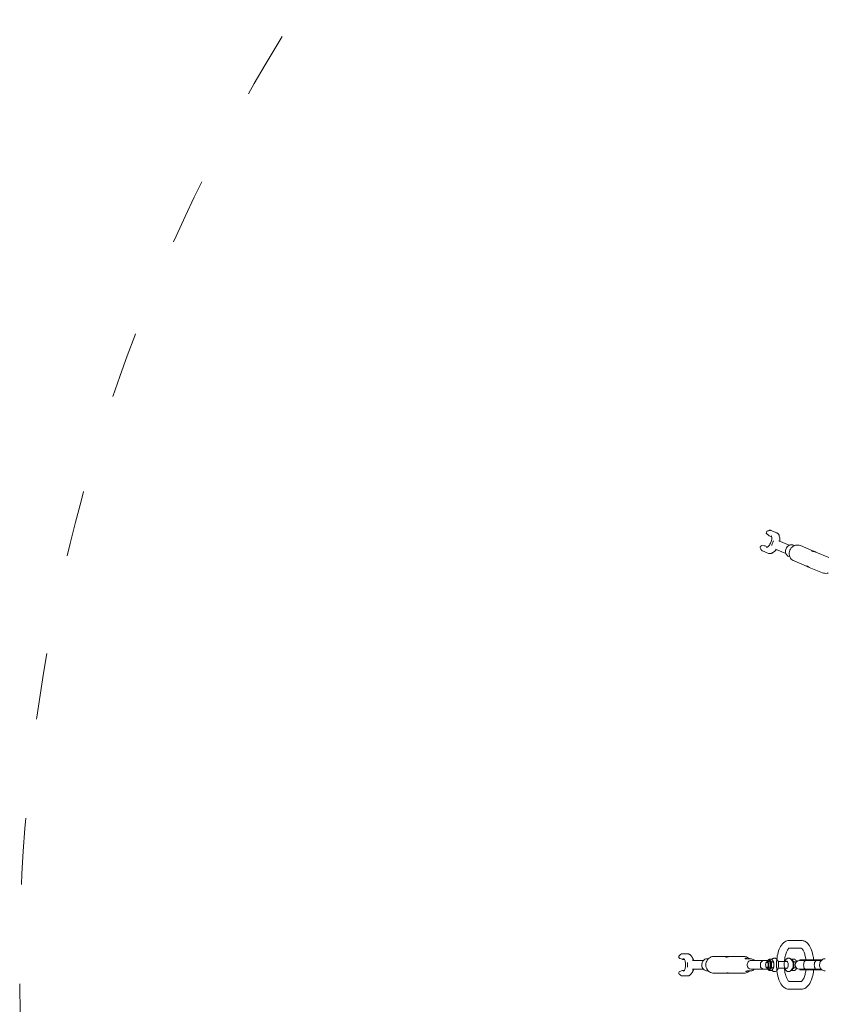
# Model space of a CAD drawing. Units: millimetres. Extents: x 4340 to 5011, y -908 to 1068.
# Drawn here: x 4340 to 4485, y 741 to 919 of the extents above; entities that cross this region are included whole.
import ezdxf

# ---------------------------------------------------------------- set-up
doc = ezdxf.new("R2010")
doc.units = ezdxf.units.MM
doc.linetypes.add('ACAD_ISO03W100', pattern=[30, 12, -18])
doc.layers.add('Strefa funkcjonowania', color=7, linetype='ACAD_ISO03W100')
doc.styles.add('arialN', font='ARIALN.TTF')
doc.styles.add('saternus', font='txt')
doc.dimstyles.new('100 strzałki', dxfattribs={"dimtxt": 20, "dimasz": 22, "dimexe": 15, "dimexo": 15, "dimgap": 5, "dimtad": 1, "dimdec": 0, "dimtxsty": 'arialN', "dimcen": 0, "dimse1": 1, "dimse2": 1, "dimclrd": 5, "dimclre": 5, "dimclrt": 256, "dimadec": 0, "dimazin": 0, "dimtfac": 1, "dimtdec": 0, "dimtmove": 0, "dimatfit": 0, "dimfxl": 1, "dimarcsym": 0})

# ---------------------------------------------------------------- blocks, each defined once
blk = doc.blocks.new('*D5')
at = {"lineweight": -2, "transparency": 16777216}
blk.add_line((4837.65, 995.88), (4481.56, 995.88), dxfattribs=at)
at = {"transparency": 16777216}
for points in [[(4481.56, 998.88), (4481.56, 992.88), (4463.56, 995.88)], [(4837.65, 998.88), (4837.65, 992.88), (4855.65, 995.88)]]:
    blk.add_solid(points, dxfattribs=at)
at = {"layer": 'Defpoints', "color": 0, "transparency": 16777216}
for p in [(4463.56, 995.88), (4463.56, 748.38), (4855.65, 748.38)]:
    blk.add_point(p, dxfattribs=at)
at = {"transparency": 16777216, "insert": (4659.6, 1006.38), "char_height": 15, "attachment_point": 5, "style": 'saternus'}
blk.add_mtext('%%C392', dxfattribs=at)
blk = doc.blocks.new('*D6')
at = {"lineweight": -2, "transparency": 16777216}
blk.add_line((4961.6, 1016.63), (4357.6, 1016.63), dxfattribs=at)
at = {"transparency": 16777216}
for points in [[(4357.6, 1019.63), (4357.6, 1013.63), (4339.6, 1016.63)], [(4961.6, 1019.63), (4961.6, 1013.63), (4979.6, 1016.63)]]:
    blk.add_solid(points, dxfattribs=at)
at = {"layer": 'Defpoints', "color": 0, "transparency": 16777216}
for p in [(4339.6, 1016.63), (4339.6, 748.38), (4979.6, 748.38)]:
    blk.add_point(p, dxfattribs=at)
at = {"transparency": 16777216, "insert": (4659.6, 1027.13), "char_height": 15, "attachment_point": 5, "style": 'saternus'}
blk.add_mtext('%%C640', dxfattribs=at)
blk = doc.blocks.new('A$C6D67167F')
at = {"lineweight": 0}
for p, q in [((-912.7, 1616.4), (-912.1, 1617.8)), ((-908.1, 1610.7), (-912, 1614.1)), ((-907.4, 1610.3), (-903, 1608.5)), ((-893.7, 1615.5), (-898.7, 1617.6)), ((-889.3, 1609.6), (-888.6, 1606.7)), ((-923.7, 1589.9), (-923.1, 1591.3)), ((-921, 1592.5), (-915.8, 1592)), ((-910.6, 1590), (-915.1, 1591.9)), ((-877.4, 1578.4), (-896.3, 1586.3)), ((-871.2, 1593.2), (-890.2, 1601)), ((-861.8, 1592.5), (-863.8, 1593.4)), ((-827.5, 1582.6), (-851.2, 1592.5)), ((-914, 1580.6), (-909, 1578.5)), ((-899.2, 1581.1), (-901.8, 1579.6)), ((-870.2, 1572.2), (-872.2, 1573)), ((-799.9, 1571.2), (-823.6, 1581)), ((-839, 1554.9), (-862.7, 1564.8)), ((-811.4, 1543.5), (-835.1, 1553.3)), ((-871.6, 879), (-849.5, 879)), ((-1054.9, 855), (-1060.4, 855)), ((-871.6, 865), (-849.6, 865)), ((-1070.8, 848.6), (-1070.8, 850.1)), ((-1064.4, 845.1), (-1069.3, 846.7)), ((-1063.6, 845), (-1060.9, 845)), ((-1048.8, 851.4), (-1047, 849)), ((-1026.3, 843), (-1046.4, 843)), ((-1017.5, 846), (-1019.5, 846)), ((-982.5, 850), (-1007.7, 850)), ((-953.1, 850), (-978.4, 850)), ((-941.3, 846), (-947.5, 846)), ((-940.4, 843), (-918.3, 843)), ((-923.2, 831.9), (-923.2, 838.1)), ((-922.6, 839.5), (-919.7, 842.4)), ((-913, 839.2), (-912.3, 840.1)), ((-908.2, 841), (-910.8, 841)), ((-907.2, 845.4), (-904, 845.4)), ((-902.9, 844.5), (-902.7, 844.7)), ((-902.9, 840.2), (-899.8, 840.2)), ((-899.3, 838.2), (-899.4, 838.7)), ((-898.6, 847), (-897.3, 847)), ((-874.8, 841), (-891.4, 841)), ((-879.3, 843), (-879.9, 843)), ((-878.3, 843.6), (-878.8, 843)), ((-873.3, 847), (-872, 847)), ((-867.9, 844.7), (-866, 842.2)), ((-867.1, 845.4), (-867.8, 844.6)), ((-867.1, 845.4), (-861.8, 845.4)), ((-862.9, 840.2), (-867.1, 845.4)), ((-862.9, 840.2), (-858.6, 840.2)), ((-862.9, 829.8), (-862.9, 840.2)), ((-852.5, 844), (-841.2, 844)), ((-852.5, 844), (-852.5, 843)), ((-841.2, 843), (-852.5, 843)), ((-841.2, 844), (-814.8, 844)), ((-841.2, 843), (-821.8, 843)), ((-813.4, 843), (-821.8, 843)), ((-814.8, 844), (-812.3, 844)), ((-1070.8, 819.9), (-1070.8, 821.4)), ((-1069.3, 823.3), (-1064.4, 824.9)), ((-1060.9, 825), (-1063.6, 825)), ((-1047, 821.1), (-1048.8, 818.6)), ((-1026.3, 827), (-1046.4, 827)), ((-1017.5, 824), (-1019.5, 824)), ((-982.5, 820), (-1007.7, 820)), ((-953.1, 820), (-978.4, 820)), ((-941.3, 824), (-947.5, 824)), ((-940.4, 827), (-918.3, 827)), ((-919.7, 827.6), (-922.6, 830.5)), ((-913, 830.8), (-912.3, 829.9)), ((-908.2, 829), (-910.8, 829)), ((-907.2, 824.6), (-904, 824.6)), ((-902.9, 829.8), (-899.8, 829.8)), ((-902.7, 825.4), (-902.9, 825.5)), ((-899.3, 831.8), (-899.4, 831.3)), ((-898.6, 823), (-897.3, 823)), ((-874.8, 829), (-891.4, 829)), ((-879.9, 827), (-879.3, 827)), ((-878.3, 826.4), (-878.8, 827)), ((-873.3, 823), (-872, 823)), ((-866, 827.8), (-867.9, 825.4)), ((-867.8, 825.5), (-867.1, 824.6)), ((-867.1, 824.6), (-862.9, 829.8)), ((-867.1, 824.6), (-861.8, 824.6)), ((-862.9, 829.8), (-858.6, 829.8)), ((-852.5, 827), (-841.2, 827)), ((-852.5, 827), (-852.5, 826)), ((-852.5, 826), (-841.2, 826)), ((-841.2, 827), (-821.8, 827)), ((-841.2, 826), (-814.8, 826)), ((-821.8, 827), (-813.4, 827)), ((-814.8, 826), (-812.3, 826)), ((-1060.4, 815), (-1054.9, 815)), ((-849.6, 805), (-871.6, 805)), ((-849.5, 791), (-871.6, 791))]:
    blk.add_line(p, q, dxfattribs=at)
for centre, radius, start, end in [((-921.2, 838.1), 2, 135, 180), ((-918.3, 841), 2, 90, 135), ((-852.5, 835), 8, 90, 270), ((-921.2, 831.9), 2, 180, 225), ((-918.3, 829), 2, 225, 270)]:
    blk.add_arc(centre, radius, start, end, dxfattribs=at)
at = {"lineweight": 0, "extrusion": (0, 0, -1)}
for centre, major_axis, ratio, start_param, end_param in [((-910.6, 1615.5), (-2.1, 0.87), 0.877817, -1.22173, 0), ((-906.6, 1612.2), (-2.1, 0.87), 0.877817, -1.570796, -1.22173), ((-921, 1590.4), (-2.1, 0.87), 0.877817, 0, 1.22173), ((-915.8, 1590), (-2.1, 0.87), 0.877817, 1.22173, 1.570796), ((-1068.5, 848.6), (-2.27, 0), 0.882181, -1.22173, 0), ((-1063.6, 847), (-2.27, 0), 0.882181, -1.570796, -1.22173), ((-940.4, 835), (0, 8), 0.882181, -1.645563, 0), ((-911.8, 835), (0, -4.93), 0.470911, -3.141592653589709, 3.141592653589877), ((-903, 835), (0, -8.3), 0.470911, -1.961678, -1.179915), ((-876.2, 835), (0, 6.75), 0.470911, -0.475882, 3.617475), ((-841.2, 835), (0, -8), 0.528536, 0, 3.141593), ((-821.8, 835), (0, -8), 0.528536, 0, 3.141593), ((-821.8, 835), (0, -8), 0.528536, 0, 3.141593), ((-1068.5, 821.4), (-2.27, 0), 0.882181, 0, 1.22173), ((-1063.6, 823), (-2.27, 0), 0.882181, 1.22173, 1.570796), ((-940.4, 835), (0, -8), 0.882181, 0, 1.49603)]:
    blk.add_ellipse(centre, major_axis=major_axis, ratio=ratio, start_param=start_param, end_param=end_param, dxfattribs=at)
at = {"lineweight": 0}
for centre, major_axis, ratio, start_param, end_param in [((-910.4, 1600.7), (7.7, 18.5), 0.478995, -1.727929, -1.570796), ((-910.4, 1600.7), (7.7, 18.5), 0.478995, -1.570796, -1.413663), ((-1064.7, 835), (0, 20), 0.470911, -1.570796, -1.413663), ((-910.8, 835), (0, 6), 0.470911, 0, 0.563033), ((-910.8, 835), (0, -6), 0.470911, -0.563033, 3.141593), ((-908.2, 835), (0, -8.3), 0.470911, 0, 3.905383), ((-908.2, 835), (0, -6), 0.470911, -0.008471, 3.150064), ((-867.1, 835), (0, -8.31), 0.470911, 0.06583, 3.075763), ((-867.7, 835), (0, -8.31), 0.470911, 0.248953, 2.892639), ((-841.2, 835), (0, 8), 0.528536, 0, 3.141593), ((-1064.7, 835), (0, 20), 0.470911, -1.727929, -1.570796), ((-908.2, 835), (0, -8.3), 0.470911, -0.763791, 0)]:
    blk.add_ellipse(centre, major_axis=major_axis, ratio=ratio, start_param=start_param, end_param=end_param, dxfattribs=at)
for points, knots in [([(-911, 1618.8), (-910.3, 1619.1), (-909.6, 1619.3), (-908.2, 1619.8), (-907.5, 1620), (-906.8, 1620.3)], [-4.426746, -4.426746, -4.426746, -4.426746, -2.204662, -2.204662, 0, 0, 0, 0]), ([(-906.8, 1620.3), (-906.5, 1620.4), (-906.2, 1620.4), (-905.6, 1620.4), (-905.4, 1620.3), (-905.1, 1620.2)], [-1.754958, -1.754958, -1.754958, -1.754958, -0.889342, -0.889342, 0, 0, 0, 0]), ([(-898.7, 1617.6), (-900.6, 1618.3), (-902.5, 1619.1), (-904.6, 1620), (-904.8, 1620.1), (-905.1, 1620.2)], [0, 0, 0, 0, 1.267544, 1.267544, 1.437927, 1.437927, 1.437927, 1.437927]), ([(-912.7, 1589.3), (-912.3, 1589.3), (-911.6, 1589.4), (-910.3, 1590.2), (-909.7, 1590.7), (-908.4, 1592), (-907.8, 1592.7), (-906.5, 1594.6), (-905.9, 1595.6), (-904.7, 1597.9), (-904.3, 1599), (-903.5, 1601.4), (-903.2, 1602.6), (-902.8, 1604.9), (-902.8, 1605.9), (-902.8, 1607.7), (-903, 1608.5), (-903.3, 1609.7), (-903.5, 1610.1), (-903.8, 1610.4), (-903.8, 1610.4), (-903.9, 1610.5)], [3.145666, 3.145666, 3.145666, 3.145666, 3.516775, 3.516775, 3.792451, 3.792451, 4.079088, 4.079088, 4.375901, 4.375901, 4.67756, 4.67756, 4.979053, 4.979053, 5.275198, 5.275198, 5.560286, 5.560286, 5.835594, 5.835594, 5.887387, 5.887387, 5.887387, 5.887387]), ([(-912.1, 1617.8), (-912.1, 1617.9), (-912, 1618), (-911.9, 1618.3), (-911.8, 1618.4), (-911.5, 1618.6), (-911.2, 1618.8), (-911, 1618.8)], [-1.619004, -1.619004, -1.619004, -1.619004, -1.21097, -1.21097, -0.798374, -0.798374, 0, 0, 0, 0]), ([(-893.7, 1615.5), (-893.3, 1615.3), (-892.8, 1615.1), (-892, 1614.5), (-891.7, 1614.1), (-891, 1613.4), (-890.7, 1613), (-890.2, 1612.1), (-890, 1611.6), (-889.6, 1610.7), (-889.4, 1610.2), (-889.3, 1609.6)], [0, 0, 0, 0, 0.207777, 0.207777, 0.415553, 0.415553, 0.62333, 0.62333, 0.831106, 0.831106, 1.038883, 1.038883, 1.038883, 1.038883]), ([(-888.7, 1602.1), (-888.6, 1601.9), (-888.6, 1601.7), (-888.5, 1601.2), (-888.4, 1601), (-888.2, 1600.6), (-888.2, 1600.4), (-888, 1600.2), (-888, 1600.2), (-888, 1600.1)], [0.2738823, 0.2738823, 0.2738823, 0.2738823, 0.3853587, 0.3853587, 0.496835, 0.496835, 0.6083113, 0.6083113, 0.6192493, 0.6192493, 0.6192493, 0.6192493]), ([(-888.2, 1601.8), (-888.2, 1602.2), (-888.2, 1602.5), (-888.2, 1603.2), (-888.2, 1603.5), (-888.2, 1604.2), (-888.2, 1604.5), (-888.3, 1605.2), (-888.3, 1605.5), (-888.5, 1606.1), (-888.5, 1606.4), (-888.6, 1606.7)], [0.0000586, 0.0000586, 0.0000586, 0.0000586, 0.1108321, 0.1108321, 0.2218095, 0.2218095, 0.3327868, 0.3327868, 0.4437641, 0.4437641, 0.5547415, 0.5547415, 0.5547415, 0.5547415]), ([(-888.2, 1600.6), (-888.2, 1600.8), (-888.2, 1601), (-888.2, 1601.4), (-888.2, 1601.6), (-888.2, 1601.8)], [1.009901, 1.009901, 1.009901, 1.009901, 1.084052, 1.084052, 1.1747765, 1.1747765, 1.1747765, 1.1747765]), ([(-923.6, 1588.4), (-923.7, 1588.5), (-923.7, 1588.7), (-923.8, 1589), (-923.8, 1589.1), (-923.8, 1589.5), (-923.8, 1589.7), (-923.7, 1589.9)], [-1.616036, -1.616036, -1.616036, -1.616036, -1.147427, -1.147427, -0.690833, -0.690833, 0, 0, 0, 0]), ([(-921.6, 1584.4), (-922, 1585.1), (-922.3, 1585.7), (-923, 1587.1), (-923.3, 1587.7), (-923.6, 1588.4)], [-4.426746, -4.426746, -4.426746, -4.426746, -2.204662, -2.204662, 0, 0, 0, 0]), ([(-920.4, 1583.2), (-920.7, 1583.4), (-920.9, 1583.5), (-921.3, 1583.9), (-921.5, 1584.1), (-921.6, 1584.4)], [-1.750507, -1.750507, -1.750507, -1.750507, -0.861844, -0.861844, 0, 0, 0, 0]), ([(-902.9, 1593), (-902.9, 1593), (-902.9, 1593), (-902.9, 1593.1), (-903, 1593.3), (-903, 1593.6), (-902.9, 1593.8), (-902.9, 1594)], [-0.1058373, -0.1058373, -0.1058373, -0.1058373, -0.1053685, -0.1053685, -0.0539878, -0.0539878, 0, 0, 0, 0]), ([(-902.9, 1594), (-902.9, 1594), (-902.9, 1594.1), (-902.9, 1594.1), (-902.8, 1594.1), (-902.8, 1594.2), (-902.8, 1594.2), (-902.8, 1594.2)], [-0.02400323, -0.02400323, -0.02400323, -0.02400323, -0.01394996, -0.01394996, -0.00520901, -0.00520901, 0, 0, 0, 0]), ([(-900.4, 1600), (-900.4, 1600), (-900.4, 1600), (-900.4, 1600), (-900.4, 1600), (-900.4, 1600.1), (-900.4, 1600.1), (-900.4, 1600.2), (-900.3, 1600.2), (-900.3, 1600.2)], [-0.18716398, -0.18716398, -0.18716398, -0.18716398, -0.18366447, -0.18366447, -0.17978866, -0.17978866, -0.16944988, -0.16944988, -0.15405052, -0.15405052, -0.15405052, -0.15405052]), ([(-899.6, 1601), (-899.6, 1601), (-899.6, 1601), (-899.7, 1600.9), (-899.9, 1600.8), (-900.1, 1600.5), (-900.2, 1600.4), (-900.3, 1600.2)], [-0.0004688, -0.0004688, -0.0004688, -0.0004688, 0, 0, 0.0513883, 0.0513883, 0.1053842, 0.1053842, 0.1053842, 0.1053842]), ([(-899.2, 1581.1), (-898.9, 1581.3), (-898.6, 1581.5), (-898.1, 1581.8), (-897.9, 1582), (-897.4, 1582.4), (-897.1, 1582.6), (-896.7, 1583.1), (-896.4, 1583.3), (-895.9, 1583.8), (-895.7, 1584), (-895.5, 1584.3)], [0.8703333, 0.8703333, 0.8703333, 0.8703333, 0.9813106, 0.9813106, 1.092288, 1.092288, 1.2032653, 1.2032653, 1.3142426, 1.3142426, 1.4250161, 1.4250161, 1.4250161, 1.4250161]), ([(-894.2, 1585.4), (-894.2, 1585.4), (-894.2, 1585.3), (-894.4, 1585.3), (-894.6, 1585.2), (-895, 1585), (-895.2, 1584.9), (-895.6, 1584.7), (-895.8, 1584.6), (-896, 1584.4)], [0.2120147, 0.2120147, 0.2120147, 0.2120147, 0.2229527, 0.2229527, 0.334429, 0.334429, 0.4459053, 0.4459053, 0.5573817, 0.5573817, 0.5573817, 0.5573817]), ([(-895.5, 1584.3), (-895.3, 1584.5), (-895.2, 1584.6), (-894.9, 1584.9), (-894.8, 1585.1), (-894.6, 1585.2)], [-0.0001942, -0.0001942, -0.0001942, -0.0001942, 0.0905303, 0.0905303, 0.1646813, 0.1646813, 0.1646813, 0.1646813]), ([(-872.2, 1573), (-873.2, 1573.4), (-874.1, 1574), (-875.6, 1575.4), (-876.3, 1576.2), (-877.3, 1578.1), (-877.7, 1579.2), (-878.1, 1581.4), (-878.2, 1582.6), (-877.9, 1584.9), (-877.6, 1586.1), (-876.6, 1588.2), (-876, 1589.3), (-874.5, 1591.1), (-873.6, 1591.8), (-871.7, 1593.1), (-870.6, 1593.5), (-868.5, 1594), (-867.4, 1594.1), (-865.4, 1593.9), (-864.6, 1593.7), (-863.8, 1593.4)], [3.490335, 3.490335, 3.490335, 3.490335, 3.795391, 3.795391, 4.104231, 4.104231, 4.421637, 4.421637, 4.747165, 4.747165, 5.077426, 5.077426, 5.409031, 5.409031, 5.738972, 5.738972, 6.063686, 6.063686, 6.379749, 6.379749, 6.631928, 6.631928, 6.631928, 6.631928]), ([(-851.2, 1592.5), (-852.6, 1593), (-854.1, 1593.4), (-857.1, 1593.6), (-858.5, 1593.5), (-861.5, 1592.7), (-862.9, 1592.1), (-865.5, 1590.5), (-866.7, 1589.5), (-868.7, 1587.1), (-869.6, 1585.7), (-870.8, 1582.7), (-871.3, 1581.1), (-871.5, 1577.8), (-871.4, 1576.2), (-870.6, 1573), (-870, 1571.5), (-868.2, 1568.8), (-867.2, 1567.6), (-864.9, 1565.9), (-863.9, 1565.2), (-862.7, 1564.8)], [5.934443, 5.934443, 5.934443, 5.934443, 6.218561, 6.218561, 6.509048, 6.509048, 6.816728, 6.816728, 7.147038, 7.147038, 7.496763, 7.496763, 7.854355, 7.854355, 8.204467, 8.204467, 8.534014, 8.534014, 8.83941, 8.83941, 9.076036, 9.076036, 9.076036, 9.076036]), ([(-920.4, 1583.2), (-920.1, 1583.1), (-919.9, 1583), (-917.8, 1582.2), (-915.9, 1581.4), (-914, 1580.6)], [1.097162, 1.097162, 1.097162, 1.097162, 1.267544, 1.267544, 2.535089, 2.535089, 2.535089, 2.535089]), ([(-901.8, 1579.6), (-902.2, 1579.3), (-902.7, 1579), (-903.7, 1578.6), (-904.2, 1578.4), (-905.1, 1578.2), (-905.6, 1578.1), (-906.6, 1578), (-907.1, 1578.1), (-908.1, 1578.2), (-908.6, 1578.3), (-909, 1578.5)], [0.662173, 0.662173, 0.662173, 0.662173, 0.86995, 0.86995, 1.077726, 1.077726, 1.285503, 1.285503, 1.493279, 1.493279, 1.701056, 1.701056, 1.701056, 1.701056]), ([(-823.6, 1581), (-823.9, 1581.2), (-824.2, 1581.3), (-825, 1581.5), (-825.5, 1581.7), (-826.7, 1581.9), (-827.3, 1582), (-828.4, 1582.2), (-828.9, 1582.3), (-829.8, 1582.5), (-830.2, 1582.6), (-830.7, 1582.8), (-830.9, 1582.9), (-830.9, 1583.2), (-830.8, 1583.2), (-830.5, 1583.3), (-830.2, 1583.4), (-829.4, 1583.3), (-828.9, 1583.2), (-828, 1582.9), (-827.4, 1582.6), (-826.4, 1582.1), (-825.8, 1581.9), (-825.3, 1581.6)], [0.572709, 0.572709, 0.572709, 0.572709, 0.682597, 0.682597, 0.853221, 0.853221, 1.023845, 1.023845, 1.19452, 1.19452, 1.365195, 1.365195, 1.535869, 1.535869, 1.706544, 1.706544, 1.877168, 1.877168, 2.047792, 2.047792, 2.218416, 2.218416, 2.387908, 2.387908, 2.387908, 2.387908]), ([(-837.2, 1554.4), (-837.6, 1554.4), (-837.8, 1554.5), (-838.6, 1554.8), (-839, 1554.9), (-839.7, 1555.3), (-839.9, 1555.4), (-840.2, 1555.7), (-840.2, 1555.7), (-840.1, 1555.8), (-839.9, 1555.7), (-839.4, 1555.5), (-839.1, 1555.4), (-838.2, 1554.9), (-837.7, 1554.6), (-836.8, 1554.1), (-836.2, 1553.8), (-835.5, 1553.5), (-835.3, 1553.4), (-835.1, 1553.3)], [0.588958, 0.588958, 0.588958, 0.588958, 0.682597, 0.682597, 0.853221, 0.853221, 1.023845, 1.023845, 1.19452, 1.19452, 1.365195, 1.365195, 1.535869, 1.535869, 1.706544, 1.706544, 1.877168, 1.877168, 1.937904, 1.937904, 1.937904, 1.937904]), ([(-800.8, 1543.4), (-801.5, 1543.2), (-802.3, 1542.9), (-804.6, 1542.4), (-806.2, 1542.3), (-809, 1542.7), (-810.2, 1543), (-811.4, 1543.5)], [2.7864561, 2.7864561, 2.7864561, 2.7864561, 2.9483136, 2.9483136, 3.2537092, 3.2537092, 3.490335, 3.490335, 3.490335, 3.490335]), ([(-871.6, 791), (-873.7, 791), (-875.8, 791.5), (-879.8, 793.4), (-881.7, 794.9), (-885.5, 799), (-887.3, 802), (-890.5, 809), (-891.7, 813.2), (-893.5, 821.9), (-894.1, 826.5), (-894.4, 835.6), (-894.3, 840.2), (-893.4, 849.1), (-892.6, 853.4), (-890.3, 861.5), (-888.8, 865.2), (-885, 871.8), (-882.6, 874.6), (-877.2, 878.1), (-874.5, 879), (-871.7, 879), (-871.7, 879), (-871.6, 879)], [3.141593, 3.141593, 3.141593, 3.141593, 3.337788, 3.337788, 3.569711, 3.569711, 3.900342, 3.900342, 4.266528, 4.266528, 4.614584, 4.614584, 4.955534, 4.955534, 5.29824, 5.29824, 5.652297, 5.652297, 6.020424, 6.020424, 6.278861, 6.278861, 6.283185, 6.283185, 6.283185, 6.283185]), ([(-849.5, 879), (-847.4, 879), (-845.3, 878.5), (-841.3, 876.6), (-839.5, 875.1), (-835.6, 871), (-833.8, 868.1), (-830.7, 861), (-829.4, 856.9), (-827.9, 849.7), (-827.5, 846.9), (-827.2, 844)], [6.283185, 6.283185, 6.283185, 6.283185, 6.479381, 6.479381, 6.711304, 6.711304, 7.041935, 7.041935, 7.40812, 7.40812, 7.627256, 7.627256, 7.627256, 7.627256]), ([(-1070.1, 851.5), (-1069.6, 852), (-1069, 852.5), (-1067.9, 853.5), (-1067.4, 853.9), (-1066.8, 854.4)], [-4.414393, -4.414393, -4.414393, -4.414393, -2.198882, -2.198882, 0, 0, 0, 0]), ([(-1066.8, 854.4), (-1066.6, 854.6), (-1066.4, 854.8), (-1065.8, 855), (-1065.5, 855), (-1065.2, 855)], [-1.747668, -1.747668, -1.747668, -1.747668, -0.885231, -0.885231, 0, 0, 0, 0]), ([(-1054.9, 855), (-1054.5, 855), (-1054, 855), (-1053.1, 854.7), (-1052.6, 854.6), (-1051.7, 854.1), (-1051.3, 853.9), (-1050.5, 853.3), (-1050.2, 853), (-1049.5, 852.2), (-1049.1, 851.8), (-1048.8, 851.4)], [0, 0, 0, 0, 0.202704, 0.202704, 0.405407, 0.405407, 0.608111, 0.608111, 0.810814, 0.810814, 1.013518, 1.013518, 1.013518, 1.013518]), ([(-871.6, 805), (-871.6, 805), (-871.8, 805.1), (-872.7, 805.7), (-873.4, 806.5), (-875, 808.8), (-875.8, 810.3), (-877.4, 814.2), (-878.1, 816.6), (-879.3, 822.1), (-879.8, 825.2), (-880.3, 831.7), (-880.4, 835.1), (-880.1, 841.8), (-879.8, 845.1), (-878.7, 851.1), (-878, 853.9), (-876.3, 858.5), (-875.4, 860.4), (-873.8, 863.1), (-873, 864), (-871.9, 864.9), (-871.6, 865), (-871.6, 865)], [3.26084, 3.26084, 3.26084, 3.26084, 3.455752, 3.455752, 3.704794, 3.704794, 3.954563, 3.954563, 4.226921, 4.226921, 4.515861, 4.515861, 4.812891, 4.812891, 5.110984, 5.110984, 5.40323, 5.40323, 5.680619, 5.680619, 5.93399, 5.93399, 6.163938, 6.163938, 6.163938, 6.163938]), ([(-849.6, 865), (-849.6, 865), (-849.4, 865), (-848.4, 864.3), (-847.7, 863.5), (-846.2, 861.2), (-845.3, 859.7), (-843.8, 855.8), (-843, 853.4), (-842, 848.6), (-841.6, 846.4), (-841.3, 844)], [6.366907, 6.366907, 6.366907, 6.366907, 6.597345, 6.597345, 6.846386, 6.846386, 7.096155, 7.096155, 7.368513, 7.368513, 7.585567, 7.585567, 7.585567, 7.585567]), ([(-1070.8, 850.1), (-1070.8, 850.2), (-1070.8, 850.4), (-1070.7, 850.6), (-1070.7, 850.8), (-1070.5, 851.1), (-1070.3, 851.3), (-1070.1, 851.5)], [-1.617147, -1.617147, -1.617147, -1.617147, -1.209711, -1.209711, -0.797922, -0.797922, 0, 0, 0, 0]), ([(-1062.5, 823.5), (-1062.1, 823.7), (-1061.6, 824), (-1060.7, 825.2), (-1060.4, 825.9), (-1059.7, 827.6), (-1059.4, 828.5), (-1058.9, 830.7), (-1058.7, 831.9), (-1058.5, 834.4), (-1058.5, 835.7), (-1058.7, 838.2), (-1058.9, 839.4), (-1059.4, 841.6), (-1059.7, 842.6), (-1060.5, 844.3), (-1060.9, 845), (-1061.6, 845.9), (-1062, 846.2), (-1062.4, 846.4), (-1062.4, 846.5), (-1062.5, 846.5)], [3.337125, 3.337125, 3.337125, 3.337125, 3.708263, 3.708263, 3.982372, 3.982372, 4.268423, 4.268423, 4.565114, 4.565114, 4.866861, 4.866861, 5.168549, 5.168549, 5.464908, 5.464908, 5.749896, 5.749896, 6.023464, 6.023464, 6.087653, 6.087653, 6.087653, 6.087653]), ([(-1055, 839.3), (-1055, 839.3), (-1055, 839.3), (-1055.1, 839.2), (-1055.2, 839), (-1055.3, 838.7), (-1055.4, 838.6), (-1055.4, 838.4)], [-0.0004688, -0.0004688, -0.0004688, -0.0004688, 0, 0, 0.0513883, 0.0513883, 0.1053842, 0.1053842, 0.1053842, 0.1053842]), ([(-1055.4, 838.1), (-1055.4, 838.1), (-1055.4, 838.2), (-1055.4, 838.2), (-1055.4, 838.2), (-1055.4, 838.2), (-1055.4, 838.2), (-1055.4, 838.3), (-1055.4, 838.3), (-1055.4, 838.4)], [-0.18716398, -0.18716398, -0.18716398, -0.18716398, -0.18366447, -0.18366447, -0.17978866, -0.17978866, -0.16944988, -0.16944988, -0.15405052, -0.15405052, -0.15405052, -0.15405052]), ([(-1044.7, 844.5), (-1044.8, 844.8), (-1045, 845.2), (-1045.2, 845.8), (-1045.4, 846.1), (-1045.6, 846.7), (-1045.8, 847), (-1046.1, 847.6), (-1046.3, 847.9), (-1046.6, 848.4), (-1046.8, 848.7), (-1047, 849)], [0.0000495, 0.0000495, 0.0000495, 0.0000495, 0.1150749, 0.1150749, 0.2303039, 0.2303039, 0.3455329, 0.3455329, 0.460762, 0.460762, 0.575991, 0.575991, 0.575991, 0.575991]), ([(-1045.3, 844.5), (-1045.1, 844.3), (-1045, 844.1), (-1044.7, 843.8), (-1044.6, 843.6), (-1044.3, 843.3), (-1044.1, 843.2), (-1044, 843), (-1044, 843), (-1044, 843)], [0.2881976, 0.2881976, 0.2881976, 0.2881976, 0.3968109, 0.3968109, 0.5054242, 0.5054242, 0.6140374, 0.6140374, 0.6172845, 0.6172845, 0.6172845, 0.6172845]), ([(-1044.2, 843.3), (-1044.3, 843.4), (-1044.4, 843.6), (-1044.6, 844), (-1044.6, 844.3), (-1044.7, 844.5)], [0.9970423, 0.9970423, 0.9970423, 0.9970423, 1.0800637, 1.0800637, 1.1747869, 1.1747869, 1.1747869, 1.1747869]), ([(-1019.5, 824), (-1020.6, 824), (-1021.6, 824.2), (-1023.6, 824.9), (-1024.5, 825.4), (-1026.2, 826.8), (-1027, 827.6), (-1028.2, 829.5), (-1028.7, 830.6), (-1029.3, 832.8), (-1029.5, 834), (-1029.4, 836.4), (-1029.2, 837.6), (-1028.5, 839.8), (-1028, 840.9), (-1026.7, 842.7), (-1025.9, 843.6), (-1024.1, 844.9), (-1023.1, 845.3), (-1021.2, 845.9), (-1020.4, 846), (-1019.5, 846)], [3.141593, 3.141593, 3.141593, 3.141593, 3.44726, 3.44726, 3.75653, 3.75653, 4.073988, 4.073988, 4.399279, 4.399279, 4.729194, 4.729194, 5.060434, 5.060434, 5.390024, 5.390024, 5.714506, 5.714506, 6.030661, 6.030661, 6.283185, 6.283185, 6.283185, 6.283185]), ([(-1007.7, 850), (-1009.2, 850), (-1010.7, 849.8), (-1013.6, 848.8), (-1014.9, 848.1), (-1017.3, 846.3), (-1018.4, 845.2), (-1020.2, 842.7), (-1020.9, 841.3), (-1021.9, 838.3), (-1022.1, 836.7), (-1022.2, 833.5), (-1021.9, 831.8), (-1020.9, 828.7), (-1020.2, 827.2), (-1018.2, 824.6), (-1017, 823.4), (-1014.4, 821.6), (-1013, 820.9), (-1010.2, 820.2), (-1009, 820), (-1007.7, 820)], [0, 0, 0, 0, 0.285436, 0.285436, 0.577039, 0.577039, 0.885254, 0.885254, 1.21526, 1.21526, 1.563904, 1.563904, 1.920059, 1.920059, 2.268961, 2.268961, 2.598104, 2.598104, 2.904057, 2.904057, 3.141593, 3.141593, 3.141593, 3.141593]), ([(-978.4, 850), (-978.7, 850), (-979, 850), (-979.8, 849.9), (-980.4, 849.8), (-981.6, 849.6), (-982.2, 849.5), (-983.2, 849.3), (-983.8, 849.2), (-984.7, 849), (-985.1, 848.9), (-985.6, 848.9), (-985.8, 849), (-985.9, 849.2), (-985.9, 849.3), (-985.5, 849.5), (-985.3, 849.6), (-984.5, 849.8), (-984, 849.9), (-983, 850), (-982.4, 850), (-981.3, 850), (-980.7, 849.9), (-980.2, 849.9)], [0.572709, 0.572709, 0.572709, 0.572709, 0.682597, 0.682597, 0.853221, 0.853221, 1.023845, 1.023845, 1.19452, 1.19452, 1.365195, 1.365195, 1.535869, 1.535869, 1.706544, 1.706544, 1.877168, 1.877168, 2.047792, 2.047792, 2.218416, 2.218416, 2.383132, 2.383132, 2.383132, 2.383132]), ([(-953.1, 850), (-951.6, 850), (-950.1, 849.8), (-947.3, 848.8), (-946, 848.1), (-944.3, 846.9), (-943.8, 846.4), (-943.3, 846)], [6.2831853, 6.2831853, 6.2831853, 6.2831853, 6.5686217, 6.5686217, 6.8602241, 6.8602241, 6.9887399, 6.9887399, 6.9887399, 6.9887399]), ([(-950.4, 847), (-950.4, 847), (-950.4, 847), (-950.4, 847), (-950.3, 847), (-950.3, 847), (-950.3, 847), (-950.2, 847.1), (-950.1, 847), (-949.9, 847), (-949.7, 847), (-949.4, 846.9), (-949.2, 846.9), (-948.9, 846.7), (-948.7, 846.7), (-948.4, 846.5), (-948.3, 846.5), (-948.2, 846.3), (-948.1, 846.3), (-948.1, 846.2), (-948.1, 846.2), (-948.2, 846.2), (-948.3, 846.2), (-948.5, 846.1), (-948.5, 846.1), (-948.7, 846.1), (-948.7, 846.1), (-948.8, 846.1), (-948.8, 846.1), (-948.9, 846.1), (-948.9, 846.1), (-948.9, 846.1), (-948.9, 846.1), (-948.9, 846.1), (-948.9, 846.1), (-949, 846.1), (-949, 846.1), (-949, 846.1), (-949.1, 846.1), (-949.3, 846.1), (-949.5, 846), (-949.9, 846), (-950, 846), (-950.4, 846.1), (-950.5, 846.1), (-950.8, 846.2), (-950.9, 846.2), (-951.1, 846.3), (-951.1, 846.4), (-951.1, 846.6), (-951.1, 846.7), (-951, 846.8), (-951, 846.9), (-950.8, 846.9), (-950.7, 847), (-950.6, 847), (-950.6, 847), (-950.5, 847), (-950.5, 847), (-950.4, 847), (-950.4, 847), (-950.4, 847), (-950.4, 847), (-950.4, 847)], [-0.9718408, -0.9718408, -0.9718408, -0.9718408, -0.9699126, -0.9699126, -0.9668722, -0.9668722, -0.9617171, -0.9617171, -0.930388, -0.930388, -0.8873205, -0.8873205, -0.8338714, -0.8338714, -0.7657417, -0.7657417, -0.7053472, -0.7053472, -0.6514887, -0.6514887, -0.601508, -0.601508, -0.5560886, -0.5560886, -0.5184641, -0.5184641, -0.4971761, -0.4971761, -0.4909207, -0.4909207, -0.4876026, -0.4876026, -0.4849055, -0.4849055, -0.4817665, -0.4817665, -0.4764668, -0.4764668, -0.4578042, -0.4578042, -0.4054161, -0.4054161, -0.35166, -0.35166, -0.2938898, -0.2938898, -0.2325725, -0.2325725, -0.1692348, -0.1692348, -0.1132679, -0.1132679, -0.0680984, -0.0680984, -0.0331279, -0.0331279, -0.0143508, -0.0143508, -0.0057497, -0.0057497, -0.0023613, -0.0023613, 0, 0, 0, 0]), ([(-941.3, 846), (-940.3, 846), (-939.3, 845.8), (-937.3, 845.1), (-936.3, 844.6), (-935.2, 843.6), (-934.8, 843.3), (-934.5, 843)], [6.2831853, 6.2831853, 6.2831853, 6.2831853, 6.5888528, 6.5888528, 6.8981228, 6.8981228, 7.0279496, 7.0279496, 7.0279496, 7.0279496]), ([(-916.5, 843), (-917, 843), (-917.3, 843), (-918.1, 843), (-918.3, 843), (-918.3, 843)], [0, 0, 0, 0, 0.2935555, 0.2935555, 0.7393591, 0.7393591, 0.7393591, 0.7393591]), ([(-909.8, 843), (-910.1, 843), (-910.3, 843), (-912.5, 843), (-914.5, 843), (-916.5, 843)], [1.118483, 1.118483, 1.118483, 1.118483, 1.267544, 1.267544, 2.535089, 2.535089, 2.535089, 2.535089]), ([(-898.6, 847), (-898.9, 847), (-899.3, 847), (-899.9, 846.8), (-900.2, 846.7), (-900.8, 846.4), (-901.1, 846.2), (-901.6, 845.9), (-901.9, 845.6), (-902.3, 845.2), (-902.5, 844.9), (-902.7, 844.7)], [3.7539665, 3.7539665, 3.7539665, 3.7539665, 3.8665832, 3.8665832, 3.9791998, 3.9791998, 4.0918165, 4.0918165, 4.2044332, 4.2044332, 4.3170498, 4.3170498, 4.3170498, 4.3170498]), ([(-897.3, 847), (-896.7, 847), (-896, 846.9), (-894.8, 846.3), (-894.3, 845.9), (-893.1, 844.7), (-892.6, 843.9), (-891.7, 841.9), (-891.3, 840.8), (-890.8, 838.4), (-890.6, 837.1), (-890.6, 834.6), (-890.6, 833.3), (-890.9, 830.9), (-891.2, 829.7), (-891.9, 827.5), (-892.4, 826.5), (-893.6, 824.8), (-894.3, 824), (-895.8, 823.2), (-896.6, 823), (-897.3, 823)], [0, 0, 0, 0, 0.211517, 0.211517, 0.455957, 0.455957, 0.783652, 0.783652, 1.145143, 1.145143, 1.494096, 1.494096, 1.837014, 1.837014, 2.182126, 2.182126, 2.537679, 2.537679, 2.893963, 2.893963, 3.141593, 3.141593, 3.141593, 3.141593]), ([(-878.3, 843.6), (-878.4, 843.5), (-878.5, 843.4), (-878.6, 843.3), (-878.7, 843.2), (-878.9, 843.1), (-878.9, 843.1), (-879, 843), (-879.1, 843), (-879.2, 843), (-879.2, 843), (-879.3, 843)], [2.6940468, 2.6940468, 2.6940468, 2.6940468, 2.7835559, 2.7835559, 2.8730651, 2.8730651, 2.9625743, 2.9625743, 3.0520835, 3.0520835, 3.1415927, 3.1415927, 3.1415927, 3.1415927]), ([(-873.3, 847), (-873.7, 847), (-874.1, 847), (-874.8, 846.8), (-875.1, 846.6), (-875.7, 846.3), (-876, 846.1), (-876.6, 845.7), (-876.8, 845.4), (-877.3, 844.9), (-877.5, 844.6), (-877.7, 844.3)], [0, 0, 0, 0, 0.1225109, 0.1225109, 0.2450219, 0.2450219, 0.3675328, 0.3675328, 0.4900438, 0.4900438, 0.6125547, 0.6125547, 0.6125547, 0.6125547]), ([(-872, 847), (-871.7, 847), (-871.3, 847), (-870.7, 846.8), (-870.4, 846.7), (-869.8, 846.4), (-869.5, 846.2), (-869, 845.9), (-868.7, 845.6), (-868.3, 845.2), (-868.1, 844.9), (-867.9, 844.7)], [0.6125243, 0.6125243, 0.6125243, 0.6125243, 0.7251375, 0.7251375, 0.8377506, 0.8377506, 0.9503638, 0.9503638, 1.062977, 1.062977, 1.1755902, 1.1755902, 1.1755902, 1.1755902]), ([(-866, 827.8), (-865.6, 828.5), (-865.2, 829.2), (-864.6, 830.9), (-864.4, 831.8), (-864.1, 833.7), (-864.1, 834.6), (-864.1, 836.5), (-864.2, 837.5), (-864.6, 839.2), (-864.9, 840.1), (-865.5, 841.3), (-865.7, 841.8), (-866, 842.2)], [0.832278, 0.832278, 0.832278, 0.832278, 1.083345, 1.083345, 1.345804, 1.345804, 1.597378, 1.597378, 1.846513, 1.846513, 2.101441, 2.101441, 2.259054, 2.259054, 2.259054, 2.259054]), ([(-806.7, 824), (-807.7, 824), (-808.8, 824.2), (-810.7, 824.9), (-811.7, 825.5), (-813.3, 826.8), (-814.1, 827.7), (-815.3, 829.6), (-815.8, 830.6), (-816.4, 832.9), (-816.5, 834.1), (-816.5, 836.4), (-816.3, 837.6), (-815.6, 839.8), (-815.1, 840.9), (-813.8, 842.7), (-813, 843.6), (-811.2, 844.8), (-810.2, 845.3), (-808.4, 845.9), (-807.5, 846), (-806.7, 846)], [3.141593, 3.141593, 3.141593, 3.141593, 3.45388, 3.45388, 3.768285, 3.768285, 4.087234, 4.087234, 4.410155, 4.410155, 4.73524, 4.73524, 5.060903, 5.060903, 5.385787, 5.385787, 5.708221, 5.708221, 6.026399, 6.026399, 6.283185, 6.283185, 6.283185, 6.283185]), ([(-812.5, 843.9), (-812.5, 843.9), (-812.5, 843.9), (-812.8, 844), (-813, 844), (-813.5, 844), (-813.8, 844), (-814.3, 844), (-814.6, 844), (-814.8, 844)], [0.37567, 0.37567, 0.37567, 0.37567, 0.3863948, 0.3863948, 0.4625319, 0.4625319, 0.5378942, 0.5378942, 0.6132565, 0.6132565, 0.6132565, 0.6132565]), ([(-1070.1, 818.5), (-1070.3, 818.6), (-1070.4, 818.7), (-1070.5, 819), (-1070.6, 819.1), (-1070.8, 819.5), (-1070.8, 819.7), (-1070.8, 819.9)], [-1.614278, -1.614278, -1.614278, -1.614278, -1.148466, -1.148466, -0.694098, -0.694098, 0, 0, 0, 0]), ([(-1066.8, 815.6), (-1067.4, 816.1), (-1067.9, 816.6), (-1069, 817.5), (-1069.6, 818), (-1070.1, 818.5)], [-4.414393, -4.414393, -4.414393, -4.414393, -2.198882, -2.198882, 0, 0, 0, 0]), ([(-1055.4, 831.6), (-1055.4, 831.7), (-1055.4, 831.7), (-1055.4, 831.8), (-1055.4, 831.8), (-1055.4, 831.8), (-1055.4, 831.9), (-1055.4, 831.9)], [-0.02400323, -0.02400323, -0.02400323, -0.02400323, -0.01394996, -0.01394996, -0.00520901, -0.00520901, 0, 0, 0, 0]), ([(-1055, 830.7), (-1055, 830.7), (-1055, 830.7), (-1055.1, 830.8), (-1055.2, 831), (-1055.3, 831.3), (-1055.4, 831.5), (-1055.4, 831.6)], [-0.1058373, -0.1058373, -0.1058373, -0.1058373, -0.1053685, -0.1053685, -0.0539878, -0.0539878, 0, 0, 0, 0]), ([(-1048.8, 818.6), (-1049.1, 818.2), (-1049.5, 817.8), (-1050.2, 817), (-1050.5, 816.7), (-1051.3, 816.1), (-1051.7, 815.9), (-1052.6, 815.5), (-1053.1, 815.3), (-1054, 815.1), (-1054.5, 815), (-1054.9, 815)], [0.687538, 0.687538, 0.687538, 0.687538, 0.890241, 0.890241, 1.092945, 1.092945, 1.295649, 1.295649, 1.498352, 1.498352, 1.701056, 1.701056, 1.701056, 1.701056]), ([(-1047, 821.1), (-1046.8, 821.3), (-1046.6, 821.6), (-1046.3, 822.1), (-1046.1, 822.4), (-1045.8, 823), (-1045.6, 823.3), (-1045.4, 823.9), (-1045.2, 824.2), (-1045, 824.9), (-1044.8, 825.2), (-1044.7, 825.5)], [0.8490838, 0.8490838, 0.8490838, 0.8490838, 0.9643128, 0.9643128, 1.0795418, 1.0795418, 1.1947708, 1.1947708, 1.3099999, 1.3099999, 1.4250252, 1.4250252, 1.4250252, 1.4250252]), ([(-1044, 827), (-1044, 827), (-1044, 827), (-1044.1, 826.9), (-1044.3, 826.7), (-1044.6, 826.4), (-1044.7, 826.2), (-1045, 825.9), (-1045.1, 825.7), (-1045.3, 825.5)], [0.2139795, 0.2139795, 0.2139795, 0.2139795, 0.2172266, 0.2172266, 0.3258399, 0.3258399, 0.4344531, 0.4344531, 0.5430664, 0.5430664, 0.5430664, 0.5430664]), ([(-1044.7, 825.5), (-1044.6, 825.8), (-1044.6, 826), (-1044.4, 826.4), (-1044.3, 826.6), (-1044.2, 826.8)], [-0.0002047, -0.0002047, -0.0002047, -0.0002047, 0.0945186, 0.0945186, 0.1775399, 0.1775399, 0.1775399, 0.1775399]), ([(-980.7, 820.1), (-981, 820.1), (-981.3, 820.1), (-982.1, 820), (-982.5, 820), (-983.3, 820), (-983.6, 820.1), (-983.9, 820.2), (-984, 820.3), (-983.9, 820.4), (-983.7, 820.4), (-983.2, 820.4), (-982.8, 820.4), (-981.9, 820.3), (-981.3, 820.2), (-980.2, 820.1), (-979.6, 820), (-978.8, 820), (-978.6, 820), (-978.4, 820)], [0.592322, 0.592322, 0.592322, 0.592322, 0.682597, 0.682597, 0.853221, 0.853221, 1.023845, 1.023845, 1.19452, 1.19452, 1.365195, 1.365195, 1.535869, 1.535869, 1.706544, 1.706544, 1.877168, 1.877168, 1.937904, 1.937904, 1.937904, 1.937904]), ([(-943.3, 824), (-943.9, 823.5), (-944.5, 822.9), (-946.5, 821.6), (-947.9, 820.9), (-950.6, 820.2), (-951.9, 820), (-953.1, 820)], [8.7192234, 8.7192234, 8.7192234, 8.7192234, 8.8812888, 8.8812888, 9.1872421, 9.1872421, 9.424778, 9.424778, 9.424778, 9.424778]), ([(-948.8, 823), (-948.8, 823), (-948.8, 823), (-948.8, 823), (-948.8, 823), (-948.8, 823), (-948.9, 823), (-949, 823), (-949, 823), (-949.2, 823), (-949.3, 823), (-949.5, 823.1), (-949.5, 823.1), (-949.6, 823.3), (-949.6, 823.4), (-949.5, 823.5), (-949.5, 823.6), (-949.3, 823.7), (-949.1, 823.7), (-948.9, 823.8), (-948.7, 823.8), (-948.4, 823.8), (-948.3, 823.9), (-948, 823.9), (-947.9, 823.9), (-947.7, 823.9), (-947.6, 823.9), (-947.5, 823.9), (-947.5, 823.9), (-947.5, 823.9), (-947.5, 823.9), (-947.4, 823.9), (-947.4, 823.9), (-947.4, 823.9), (-947.4, 823.9), (-947.4, 823.9), (-947.4, 823.9), (-947.3, 823.9), (-947.3, 823.9), (-947.1, 824), (-947, 824), (-946.8, 824), (-946.7, 824), (-946.6, 824), (-946.6, 823.9), (-946.7, 823.9), (-946.8, 823.8), (-947, 823.7), (-947.1, 823.6), (-947.4, 823.4), (-947.6, 823.3), (-947.9, 823.2), (-948, 823.2), (-948.3, 823.1), (-948.4, 823), (-948.5, 823), (-948.6, 823), (-948.7, 823), (-948.7, 823), (-948.7, 823), (-948.8, 823), (-948.8, 823), (-948.8, 823), (-948.8, 823)], [-0.9718408, -0.9718408, -0.9718408, -0.9718408, -0.9699126, -0.9699126, -0.9668722, -0.9668722, -0.9617171, -0.9617171, -0.930388, -0.930388, -0.8873205, -0.8873205, -0.8338714, -0.8338714, -0.7657417, -0.7657417, -0.7053472, -0.7053472, -0.6514887, -0.6514887, -0.601508, -0.601508, -0.5560886, -0.5560886, -0.5184641, -0.5184641, -0.4971761, -0.4971761, -0.4909207, -0.4909207, -0.4876026, -0.4876026, -0.4849055, -0.4849055, -0.4817665, -0.4817665, -0.4764668, -0.4764668, -0.4578042, -0.4578042, -0.4054161, -0.4054161, -0.35166, -0.35166, -0.2938898, -0.2938898, -0.2325725, -0.2325725, -0.1692348, -0.1692348, -0.1132679, -0.1132679, -0.0680984, -0.0680984, -0.0331279, -0.0331279, -0.0143508, -0.0143508, -0.0057497, -0.0057497, -0.0023613, -0.0023613, 0, 0, 0, 0]), ([(-934.5, 827), (-934.9, 826.6), (-935.4, 826.2), (-936.8, 825.2), (-937.8, 824.7), (-939.6, 824.1), (-940.5, 824), (-941.3, 824)], [8.6800137, 8.6800137, 8.6800137, 8.6800137, 8.8560984, 8.8560984, 9.1722541, 9.1722541, 9.424778, 9.424778, 9.424778, 9.424778]), ([(-918.3, 827), (-918.3, 827), (-918.2, 827), (-917.7, 827), (-917.2, 827), (-916.5, 827)], [0.6857157, 0.6857157, 0.6857157, 0.6857157, 0.9726849, 0.9726849, 1.4250748, 1.4250748, 1.4250748, 1.4250748]), ([(-916.5, 827), (-914.5, 827), (-912.5, 827), (-910.3, 827), (-910.1, 827), (-909.8, 827)], [0, 0, 0, 0, 1.267544, 1.267544, 1.416606, 1.416606, 1.416606, 1.416606]), ([(-902.7, 825.4), (-902.5, 825.1), (-902.3, 824.8), (-901.9, 824.4), (-901.6, 824.2), (-901.1, 823.8), (-900.8, 823.6), (-900.2, 823.3), (-899.9, 823.2), (-899.3, 823), (-898.9, 823), (-898.6, 823)], [0.0494629, 0.0494629, 0.0494629, 0.0494629, 0.1620752, 0.1620752, 0.2746875, 0.2746875, 0.3872998, 0.3872998, 0.499912, 0.499912, 0.6125243, 0.6125243, 0.6125243, 0.6125243]), ([(-879.3, 827), (-879.2, 827), (-879.2, 827), (-879.1, 827), (-879, 827), (-878.9, 826.9), (-878.9, 826.9), (-878.7, 826.8), (-878.6, 826.8), (-878.5, 826.6), (-878.4, 826.5), (-878.3, 826.4)], [6.2831853, 6.2831853, 6.2831853, 6.2831853, 6.3726945, 6.3726945, 6.4622037, 6.4622037, 6.5517128, 6.5517128, 6.641222, 6.641222, 6.7307312, 6.7307312, 6.7307312, 6.7307312]), ([(-877.7, 825.7), (-877.5, 825.4), (-877.3, 825.1), (-876.8, 824.6), (-876.6, 824.4), (-876, 823.9), (-875.7, 823.7), (-875.1, 823.4), (-874.8, 823.2), (-874.1, 823.1), (-873.7, 823), (-873.3, 823)], [2.5290379, 2.5290379, 2.5290379, 2.5290379, 2.6515489, 2.6515489, 2.7740598, 2.7740598, 2.8965708, 2.8965708, 3.0190817, 3.0190817, 3.1415927, 3.1415927, 3.1415927, 3.1415927]), ([(-867.9, 825.4), (-868.1, 825.1), (-868.3, 824.8), (-868.7, 824.4), (-869, 824.2), (-869.5, 823.8), (-869.8, 823.6), (-870.4, 823.3), (-870.7, 823.2), (-871.3, 823), (-871.7, 823), (-872, 823)], [3.1909062, 3.1909062, 3.1909062, 3.1909062, 3.3035183, 3.3035183, 3.4161303, 3.4161303, 3.5287424, 3.5287424, 3.6413545, 3.6413545, 3.7539665, 3.7539665, 3.7539665, 3.7539665]), ([(-841.3, 826), (-841.5, 824.6), (-841.7, 823.2), (-842.5, 818.9), (-843.2, 816.1), (-844.8, 811.5), (-845.7, 809.6), (-847.4, 806.9), (-848.1, 806), (-849.2, 805.1), (-849.5, 805), (-849.6, 805), (-849.6, 805), (-849.6, 805)], [8.122396, 8.122396, 8.122396, 8.122396, 8.252577, 8.252577, 8.544823, 8.544823, 8.822212, 8.822212, 9.075583, 9.075583, 9.319567, 9.319567, 9.341056, 9.341056, 9.341056, 9.341056]), ([(-827.2, 826), (-827.3, 825.8), (-827.3, 825.6), (-827.8, 820.9), (-828.6, 816.6), (-830.8, 808.6), (-832.3, 804.8), (-836.2, 798.3), (-838.5, 795.4), (-843.9, 792), (-846.6, 791), (-849.4, 791), (-849.5, 791), (-849.5, 791)], [8.080707, 8.080707, 8.080707, 8.080707, 8.097127, 8.097127, 8.439833, 8.439833, 8.793889, 8.793889, 9.162017, 9.162017, 9.420454, 9.420454, 9.424778, 9.424778, 9.424778, 9.424778]), ([(-814.8, 826), (-814.6, 826), (-814.3, 826), (-813.8, 826), (-813.5, 826), (-813, 826), (-812.8, 826.1), (-812.5, 826.1), (-812.5, 826.1), (-812.5, 826.1)], [0.6132658, 0.6132658, 0.6132658, 0.6132658, 0.6886281, 0.6886281, 0.7639904, 0.7639904, 0.8401275, 0.8401275, 0.8508523, 0.8508523, 0.8508523, 0.8508523]), ([(-1065.2, 815), (-1065.5, 815), (-1065.8, 815.1), (-1066.4, 815.3), (-1066.6, 815.4), (-1066.8, 815.6)], [-1.74339, -1.74339, -1.74339, -1.74339, -0.858818, -0.858818, 0, 0, 0, 0])]:
    blk.add_open_spline(points, degree=3, knots=knots, dxfattribs=at)
for points in [[(-1060.4, 855), (-1062, 855), (-1063.6, 855), (-1065.2, 855)], [(-878.3, 843.6), (-878.1, 843.8), (-877.9, 844), (-877.7, 844.3)], [(-877.7, 825.7), (-877.9, 826), (-878.1, 826.2), (-878.3, 826.4)], [(-1065.2, 815), (-1063.6, 815), (-1062, 815), (-1060.4, 815)]]:
    blk.add_open_spline(points, degree=3, dxfattribs=at)
for points, weights in [([(-911.1, 841), (-910.2, 843.1), (-907.2, 845.4)], [1.03613874374, 1.13381018937, 1]), ([(-907.2, 845.4), (-906.4, 842.8), (-902.9, 840.2)], [1, 1.15470053838, 1]), ([(-899.8, 840.2), (-900.6, 842.8), (-904, 845.4)], [1, 1.15470053838, 1]), ([(-902.9, 840.2), (-904.3, 835), (-902.9, 829.8)], [1, 1.15470053838, 1]), ([(-899.8, 829.8), (-898.5, 835), (-899.8, 840.2)], [1, 1.15470053838, 1]), ([(-858.9, 842.8), (-859.9, 844), (-861.8, 845.4)], [1, 1.0379548493, 1]), ([(-857.8, 841), (-858.2, 841.9), (-858.9, 842.8)], [1.01553539696, 1.02705955439, 1]), ([(-907.2, 824.6), (-910.2, 826.9), (-911.1, 829)], [1, 1.13381018937, 1.03613874374]), ([(-902.9, 829.8), (-906.4, 827.2), (-907.2, 824.6)], [1, 1.15470053838, 1]), ([(-904, 824.6), (-900.6, 827.2), (-899.8, 829.8)], [1, 1.15470053838, 1]), ([(-861.8, 824.6), (-859.9, 826), (-858.9, 827.2)], [1, 1.0379548493, 1]), ([(-858.9, 827.2), (-858.2, 828.1), (-857.8, 829)], [1, 1.02705955439, 1.01553539696])]:
    blk.add_rational_spline(points, weights, degree=2, dxfattribs=at)

msp = doc.modelspace()

# ---------------------------------------------------------------- linework, layer by layer
at = {"layer": 'Strefa funkcjonowania', "lineweight": 0}
msp.add_circle((4659.6, 748.38, -130), 320, dxfattribs=at)

# ---------------------------------------------------------------- block references
at = {"xscale": 0.1, "yscale": 0.1, "zscale": 0.1}
msp.add_blockref('A$C6D67167F', (4565.78, 664.88, -130), dxfattribs=at)

# ---------------------------------------------------------------- dimensions: what is measured, and where the dimension line sits
for base, p1, p2, picture, middle in [((4339.6, 1016.63, -130), (4979.6, 748.38, -130), (4339.6, 748.38, -130), '*D6', (4659.6, 1016.63, -130)), ((4463.56, 995.88, -130), (4855.65, 748.38, -130), (4463.56, 748.38, -130), '*D5', (4659.6, 995.88, -130))]:
    dim = msp.add_linear_dim(base=base, p1=p1, p2=p2, text='%%C<>', dimstyle='100 strzałki', override={"dimtxt": 15, "dimasz": 18, "dimgap": 3, "dimtxsty": 'saternus', "dimclrd": 256})
    dim.commit()
    dim.dimension.update_dxf_attribs({"geometry": picture, "text_midpoint": middle, "dimtype": 160})

doc.saveas('drawing.dxf')
